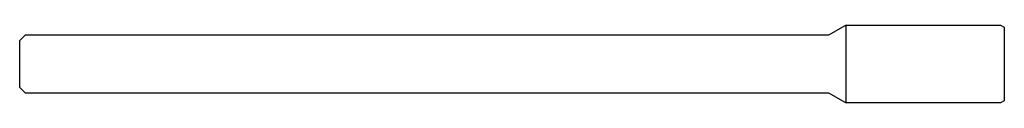
# Model space of a CAD drawing. Units: millimetres. Extents: x -101 to 0, y -4 to 4.
import ezdxf

# ---------------------------------------------------------------- set-up
doc = ezdxf.new("R2010")
doc.units = ezdxf.units.MM

msp = doc.modelspace()

# ---------------------------------------------------------------- linework, layer by layer
at = {"color": 7, "linetype": 'Continuous', "lineweight": 25}
for p, q in [((-17.99, 3), (-16.26, 4)), ((-16.26, 4), (-0.4, 4)), ((-16.26, 4), (-16.26, -4)), ((-0.4, 4), (0, 3.77)), ((0, 3.77), (0, -3.77)), ((-101, 2.4), (-100.4, 3)), ((-101, -2.4), (-101, 2.4)), ((-100.4, 3), (-17.99, 3)), ((-100.4, -3), (-101, -2.4)), ((-17.99, -3), (-100.4, -3)), ((-16.26, -4), (-17.99, -3)), ((-0.4, -4), (-16.26, -4)), ((0, -3.77), (-0.4, -4))]:
    msp.add_line(p, q, dxfattribs=at)

doc.saveas('drawing.dxf')
